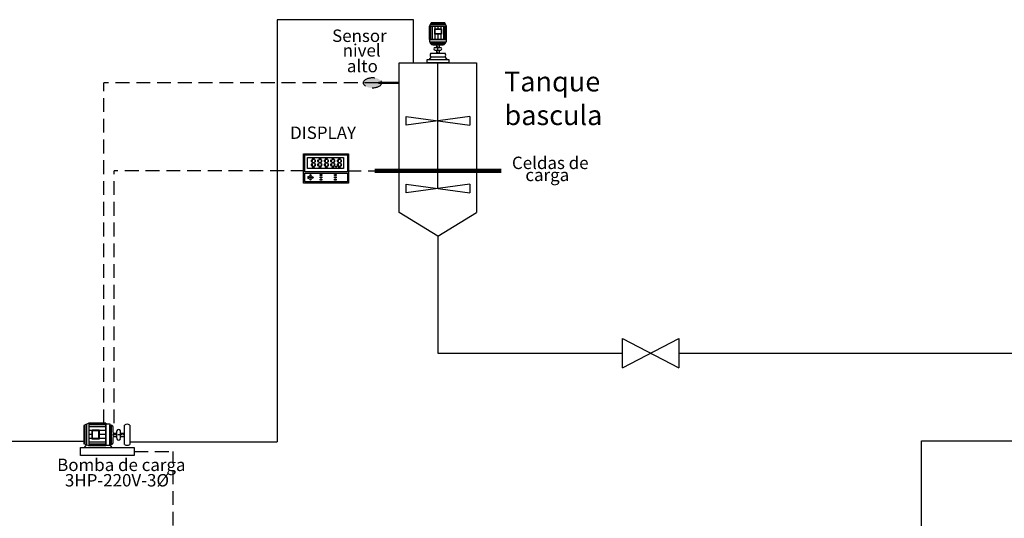
# Model space of a CAD drawing. Units: millimetres. Extents: x -262327.8 to -262238.4, y -14754.5 to -14707.2.
# Drawn here: x -262305.3 to -262282.7, y -14719.3 to -14707.9 of the extents above; entities that cross this region are included whole.
import ezdxf

# ---------------------------------------------------------------- set-up
doc = ezdxf.new("R2010")
doc.units = ezdxf.units.MM
doc.linetypes.add('DASHED', pattern=[0.75, 0.5, -0.25])
doc.linetypes.add('DASHED2', pattern=[9.525, 6.35, -3.175])

msp = doc.modelspace()

# ---------------------------------------------------------------- hatches: boundary and pattern name
at = {"linetype": 'DASHED2', "ltscale": 0.05}
h = msp.add_hatch(color=7, dxfattribs=at)
edge = h.paths.add_edge_path()
edge.add_ellipse((-262297.162, -14709.349), major_axis=(-0.208, 0), ratio=0.576404, start_angle=0, end_angle=360)
at = {"ltscale": 0.01}
h = msp.add_hatch(color=7, dxfattribs=at)
h.dxf.hatch_style = 1
h.paths.add_polyline_path([(-262297.712, -14710.979), (-262298.743, -14710.979), (-262298.743, -14711.649), (-262297.712, -14711.649)])
h.paths.add_polyline_path([(-262297.737, -14711.42), (-262297.737, -14711.624), (-262298.717, -14711.624), (-262298.717, -14711.42)], flags=16)
h.paths.add_polyline_path([(-262297.737, -14711.395), (-262298.717, -14711.395), (-262298.717, -14711.004), (-262297.737, -14711.004)], flags=16)
h.paths.add_polyline_path([(-262297.825, -14711.316), (-262298.656, -14711.316), (-262298.656, -14711.064), (-262297.825, -14711.064)], flags=0)
h.paths.add_polyline_path([(-262297.894, -14711.275), (-262297.904, -14711.283), (-262297.939, -14711.283), (-262297.949, -14711.275), (-262297.939, -14711.267), (-262297.904, -14711.267)], flags=0)
h.paths.add_polyline_path([(-262297.884, -14711.258), (-262297.892, -14711.248), (-262297.892, -14711.213), (-262297.884, -14711.203), (-262297.876, -14711.213), (-262297.876, -14711.248)], flags=0)
h.paths.add_polyline_path([(-262297.996, -14711.454), (-262297.996, -14711.476), (-262298.033, -14711.476), (-262298.033, -14711.454)], flags=0)
h.paths.add_polyline_path([(-262297.952, -14711.248), (-262297.96, -14711.258), (-262297.968, -14711.248), (-262297.968, -14711.213), (-262297.96, -14711.203), (-262297.952, -14711.213)], flags=0)
h.paths.add_polyline_path([(-262297.996, -14711.51), (-262297.996, -14711.532), (-262298.033, -14711.532), (-262298.033, -14711.51)], flags=0)
h.paths.add_polyline_path([(-262297.905, -14711.192), (-262297.94, -14711.192), (-262297.95, -14711.184), (-262297.94, -14711.177), (-262297.905, -14711.177), (-262297.895, -14711.184)], flags=0)
h.paths.add_polyline_path([(-262297.987, -14711.283), (-262298.004, -14711.283), (-262298.004, -14711.263), (-262297.987, -14711.263)], flags=0)
h.paths.add_polyline_path([(-262297.884, -14711.168), (-262297.892, -14711.158), (-262297.892, -14711.123), (-262297.884, -14711.113), (-262297.876, -14711.123), (-262297.876, -14711.158)], flags=0)
h.paths.add_polyline_path([(-262297.996, -14711.561), (-262297.996, -14711.583), (-262298.033, -14711.583), (-262298.033, -14711.561)], flags=0)
h.paths.add_polyline_path([(-262297.96, -14711.168), (-262297.968, -14711.158), (-262297.968, -14711.123), (-262297.96, -14711.113), (-262297.952, -14711.123), (-262297.952, -14711.158)], flags=0)
h.paths.add_polyline_path([(-262298.025, -14711.248), (-262298.033, -14711.258), (-262298.041, -14711.248), (-262298.041, -14711.213), (-262298.033, -14711.203), (-262298.025, -14711.213)], flags=0)
h.paths.add_polyline_path([(-262298.044, -14711.275), (-262298.054, -14711.283), (-262298.089, -14711.283), (-262298.099, -14711.275), (-262298.089, -14711.267), (-262298.054, -14711.267)], flags=0)
h.paths.add_polyline_path([(-262297.904, -14711.108), (-262297.939, -14711.108), (-262297.949, -14711.101), (-262297.939, -14711.093), (-262297.904, -14711.093), (-262297.894, -14711.101)], flags=0)
h.paths.add_polyline_path([(-262298.044, -14711.184), (-262298.054, -14711.192), (-262298.089, -14711.192), (-262298.099, -14711.184), (-262298.089, -14711.177), (-262298.054, -14711.177)], flags=0)
h.paths.add_polyline_path([(-262298.033, -14711.168), (-262298.041, -14711.158), (-262298.041, -14711.123), (-262298.033, -14711.113), (-262298.025, -14711.123), (-262298.025, -14711.158)], flags=0)
h.paths.add_polyline_path([(-262298.101, -14711.248), (-262298.109, -14711.258), (-262298.117, -14711.248), (-262298.117, -14711.213), (-262298.109, -14711.203), (-262298.101, -14711.213)], flags=0)
h.paths.add_polyline_path([(-262298.044, -14711.101), (-262298.054, -14711.108), (-262298.089, -14711.108), (-262298.099, -14711.101), (-262298.089, -14711.093), (-262298.054, -14711.093)], flags=0)
h.paths.add_polyline_path([(-262298.101, -14711.158), (-262298.109, -14711.168), (-262298.117, -14711.158), (-262298.117, -14711.123), (-262298.109, -14711.113), (-262298.101, -14711.123)], flags=0)
h.paths.add_polyline_path([(-262298.175, -14711.248), (-262298.182, -14711.258), (-262298.19, -14711.248), (-262298.19, -14711.213), (-262298.182, -14711.203), (-262298.175, -14711.213)], flags=0)
h.paths.add_polyline_path([(-262298.193, -14711.275), (-262298.203, -14711.283), (-262298.238, -14711.283), (-262298.248, -14711.275), (-262298.238, -14711.267), (-262298.203, -14711.267)], flags=0)
h.paths.add_polyline_path([(-262298.175, -14711.158), (-262298.182, -14711.168), (-262298.19, -14711.158), (-262298.19, -14711.123), (-262298.182, -14711.113), (-262298.175, -14711.123)], flags=0)
h.paths.add_polyline_path([(-262298.193, -14711.184), (-262298.203, -14711.192), (-262298.238, -14711.192), (-262298.248, -14711.184), (-262298.238, -14711.177), (-262298.203, -14711.177)], flags=0)
h.paths.add_polyline_path([(-262298.251, -14711.248), (-262298.258, -14711.258), (-262298.266, -14711.248), (-262298.266, -14711.213), (-262298.258, -14711.203), (-262298.251, -14711.213)], flags=0)
h.paths.add_polyline_path([(-262298.193, -14711.101), (-262298.203, -14711.108), (-262298.238, -14711.108), (-262298.248, -14711.101), (-262298.238, -14711.093), (-262298.203, -14711.093)], flags=0)
h.paths.add_polyline_path([(-262298.251, -14711.158), (-262298.258, -14711.168), (-262298.266, -14711.158), (-262298.266, -14711.123), (-262298.258, -14711.113), (-262298.251, -14711.123)], flags=0)
h.paths.add_polyline_path([(-262298.328, -14711.454), (-262298.328, -14711.476), (-262298.365, -14711.476), (-262298.365, -14711.454)], flags=0)
h.paths.add_polyline_path([(-262298.328, -14711.51), (-262298.328, -14711.532), (-262298.365, -14711.532), (-262298.365, -14711.51)], flags=0)
h.paths.add_polyline_path([(-262298.324, -14711.248), (-262298.332, -14711.258), (-262298.339, -14711.248), (-262298.339, -14711.213), (-262298.332, -14711.203), (-262298.324, -14711.213)], flags=0)
h.paths.add_polyline_path([(-262298.328, -14711.561), (-262298.328, -14711.583), (-262298.365, -14711.583), (-262298.365, -14711.561)], flags=0)
h.paths.add_polyline_path([(-262298.342, -14711.275), (-262298.352, -14711.283), (-262298.387, -14711.283), (-262298.397, -14711.275), (-262298.387, -14711.267), (-262298.352, -14711.267)], flags=0)
h.paths.add_polyline_path([(-262298.324, -14711.158), (-262298.332, -14711.168), (-262298.339, -14711.158), (-262298.339, -14711.123), (-262298.332, -14711.113), (-262298.324, -14711.123)], flags=0)
h.paths.add_polyline_path([(-262298.342, -14711.184), (-262298.352, -14711.192), (-262298.387, -14711.192), (-262298.397, -14711.184), (-262298.387, -14711.177), (-262298.352, -14711.177)], flags=0)
h.paths.add_polyline_path([(-262298.342, -14711.101), (-262298.352, -14711.108), (-262298.387, -14711.108), (-262298.397, -14711.101), (-262298.387, -14711.093), (-262298.352, -14711.093)], flags=0)
h.paths.add_polyline_path([(-262298.4, -14711.248), (-262298.408, -14711.258), (-262298.415, -14711.248), (-262298.415, -14711.213), (-262298.408, -14711.203), (-262298.4, -14711.213)], flags=0)
h.paths.add_polyline_path([(-262298.4, -14711.158), (-262298.408, -14711.168), (-262298.415, -14711.158), (-262298.415, -14711.123), (-262298.408, -14711.113), (-262298.4, -14711.123)], flags=0)
h.paths.add_polyline_path([(-262298.473, -14711.248), (-262298.481, -14711.258), (-262298.489, -14711.248), (-262298.489, -14711.213), (-262298.481, -14711.203), (-262298.473, -14711.213)], flags=0)
h.paths.add_polyline_path([(-262298.491, -14711.275), (-262298.501, -14711.283), (-262298.536, -14711.283), (-262298.546, -14711.275), (-262298.536, -14711.267), (-262298.501, -14711.267)], flags=0)
h.paths.add_polyline_path([(-262298.473, -14711.158), (-262298.481, -14711.168), (-262298.489, -14711.158), (-262298.489, -14711.123), (-262298.481, -14711.113), (-262298.473, -14711.123)], flags=0)
h.paths.add_polyline_path([(-262298.491, -14711.184), (-262298.501, -14711.192), (-262298.536, -14711.192), (-262298.546, -14711.184), (-262298.536, -14711.177), (-262298.501, -14711.177)], flags=0)
h.paths.add_polyline_path([(-262298.52, -14711.519), (-262298.547, -14711.543), (-262298.547, -14711.495)], flags=0)
h.paths.add_polyline_path([(-262298.491, -14711.101), (-262298.501, -14711.108), (-262298.536, -14711.108), (-262298.546, -14711.101), (-262298.536, -14711.093), (-262298.501, -14711.093)], flags=0)
h.paths.add_polyline_path([(-262298.562, -14711.479), (-262298.61, -14711.479), (-262298.586, -14711.452)], flags=0)
h.paths.add_polyline_path([(-262298.549, -14711.248), (-262298.557, -14711.258), (-262298.564, -14711.248), (-262298.564, -14711.213), (-262298.557, -14711.203), (-262298.549, -14711.213)], flags=0)
h.paths.add_polyline_path([(-262298.562, -14711.558), (-262298.586, -14711.585), (-262298.61, -14711.558)], flags=0)
h.paths.add_polyline_path([(-262298.569, -14711.519, -1), (-262298.603, -14711.519, -1)], flags=0)
h.paths.add_polyline_path([(-262298.549, -14711.158), (-262298.557, -14711.168), (-262298.564, -14711.158), (-262298.564, -14711.123), (-262298.557, -14711.113), (-262298.549, -14711.123)], flags=0)
h.paths.add_polyline_path([(-262298.625, -14711.495), (-262298.625, -14711.543), (-262298.652, -14711.519)], flags=0)
for points in [[(-262298.564, -14711.158), (-262298.557, -14711.168), (-262298.549, -14711.158), (-262298.549, -14711.123), (-262298.557, -14711.113), (-262298.564, -14711.123)], [(-262298.501, -14711.108), (-262298.491, -14711.101), (-262298.501, -14711.093), (-262298.536, -14711.093), (-262298.546, -14711.101), (-262298.536, -14711.108)], [(-262298.491, -14711.184), (-262298.501, -14711.177), (-262298.536, -14711.177), (-262298.546, -14711.184), (-262298.536, -14711.192), (-262298.501, -14711.192)], [(-262298.473, -14711.123), (-262298.481, -14711.113), (-262298.489, -14711.123), (-262298.489, -14711.158), (-262298.481, -14711.168), (-262298.473, -14711.158)], [(-262298.415, -14711.158), (-262298.408, -14711.168), (-262298.4, -14711.158), (-262298.4, -14711.123), (-262298.408, -14711.113), (-262298.415, -14711.123)], [(-262298.352, -14711.108), (-262298.342, -14711.101), (-262298.352, -14711.093), (-262298.387, -14711.093), (-262298.397, -14711.101), (-262298.387, -14711.108)], [(-262298.342, -14711.184), (-262298.352, -14711.177), (-262298.387, -14711.177), (-262298.397, -14711.184), (-262298.387, -14711.192), (-262298.352, -14711.192)], [(-262298.324, -14711.123), (-262298.332, -14711.113), (-262298.339, -14711.123), (-262298.339, -14711.158), (-262298.332, -14711.168), (-262298.324, -14711.158)], [(-262298.266, -14711.158), (-262298.258, -14711.168), (-262298.251, -14711.158), (-262298.251, -14711.123), (-262298.258, -14711.113), (-262298.266, -14711.123)], [(-262298.203, -14711.108), (-262298.193, -14711.101), (-262298.203, -14711.093), (-262298.238, -14711.093), (-262298.248, -14711.101), (-262298.238, -14711.108)], [(-262298.193, -14711.184), (-262298.203, -14711.177), (-262298.238, -14711.177), (-262298.248, -14711.184), (-262298.238, -14711.192), (-262298.203, -14711.192)], [(-262298.175, -14711.123), (-262298.182, -14711.113), (-262298.19, -14711.123), (-262298.19, -14711.158), (-262298.182, -14711.168), (-262298.175, -14711.158)], [(-262298.117, -14711.158), (-262298.109, -14711.168), (-262298.101, -14711.158), (-262298.101, -14711.123), (-262298.109, -14711.113), (-262298.117, -14711.123)], [(-262298.054, -14711.108), (-262298.044, -14711.101), (-262298.054, -14711.093), (-262298.089, -14711.093), (-262298.099, -14711.101), (-262298.089, -14711.108)], [(-262298.044, -14711.184), (-262298.054, -14711.177), (-262298.089, -14711.177), (-262298.099, -14711.184), (-262298.089, -14711.192), (-262298.054, -14711.192)], [(-262298.025, -14711.123), (-262298.033, -14711.113), (-262298.041, -14711.123), (-262298.041, -14711.158), (-262298.033, -14711.168), (-262298.025, -14711.158)], [(-262297.968, -14711.158), (-262297.96, -14711.168), (-262297.952, -14711.158), (-262297.952, -14711.123), (-262297.96, -14711.113), (-262297.968, -14711.123)], [(-262297.895, -14711.184), (-262297.905, -14711.177), (-262297.94, -14711.177), (-262297.95, -14711.184), (-262297.94, -14711.192), (-262297.905, -14711.192)], [(-262297.904, -14711.108), (-262297.894, -14711.101), (-262297.904, -14711.093), (-262297.939, -14711.093), (-262297.949, -14711.101), (-262297.939, -14711.108)], [(-262297.876, -14711.123), (-262297.884, -14711.113), (-262297.892, -14711.123), (-262297.892, -14711.158), (-262297.884, -14711.168), (-262297.876, -14711.158)], [(-262298.549, -14711.213), (-262298.557, -14711.203), (-262298.564, -14711.213), (-262298.564, -14711.248), (-262298.557, -14711.258), (-262298.549, -14711.248)], [(-262298.491, -14711.275), (-262298.501, -14711.267), (-262298.536, -14711.267), (-262298.546, -14711.275), (-262298.536, -14711.283), (-262298.501, -14711.283)], [(-262298.473, -14711.213), (-262298.481, -14711.203), (-262298.489, -14711.213), (-262298.489, -14711.248), (-262298.481, -14711.258), (-262298.473, -14711.248)], [(-262298.4, -14711.213), (-262298.408, -14711.203), (-262298.415, -14711.213), (-262298.415, -14711.248), (-262298.408, -14711.258), (-262298.4, -14711.248)], [(-262298.342, -14711.275), (-262298.352, -14711.267), (-262298.387, -14711.267), (-262298.397, -14711.275), (-262298.387, -14711.283), (-262298.352, -14711.283)], [(-262298.324, -14711.213), (-262298.332, -14711.203), (-262298.339, -14711.213), (-262298.339, -14711.248), (-262298.332, -14711.258), (-262298.324, -14711.248)], [(-262298.251, -14711.213), (-262298.258, -14711.203), (-262298.266, -14711.213), (-262298.266, -14711.248), (-262298.258, -14711.258), (-262298.251, -14711.248)], [(-262298.193, -14711.275), (-262298.203, -14711.267), (-262298.238, -14711.267), (-262298.248, -14711.275), (-262298.238, -14711.283), (-262298.203, -14711.283)], [(-262298.175, -14711.213), (-262298.182, -14711.203), (-262298.19, -14711.213), (-262298.19, -14711.248), (-262298.182, -14711.258), (-262298.175, -14711.248)], [(-262298.101, -14711.213), (-262298.109, -14711.203), (-262298.117, -14711.213), (-262298.117, -14711.248), (-262298.109, -14711.258), (-262298.101, -14711.248)], [(-262298.044, -14711.275), (-262298.054, -14711.267), (-262298.089, -14711.267), (-262298.099, -14711.275), (-262298.089, -14711.283), (-262298.054, -14711.283)], [(-262298.025, -14711.213), (-262298.033, -14711.203), (-262298.041, -14711.213), (-262298.041, -14711.248), (-262298.033, -14711.258), (-262298.025, -14711.248)], [(-262298.004, -14711.263), (-262297.987, -14711.263), (-262297.987, -14711.283), (-262298.004, -14711.283)], [(-262297.952, -14711.213), (-262297.96, -14711.203), (-262297.968, -14711.213), (-262297.968, -14711.248), (-262297.96, -14711.258), (-262297.952, -14711.248)], [(-262297.894, -14711.275), (-262297.904, -14711.267), (-262297.939, -14711.267), (-262297.949, -14711.275), (-262297.939, -14711.283), (-262297.904, -14711.283)], [(-262297.876, -14711.213), (-262297.884, -14711.203), (-262297.892, -14711.213), (-262297.892, -14711.248), (-262297.884, -14711.258), (-262297.876, -14711.248)], [(-262298.625, -14711.495), (-262298.652, -14711.519), (-262298.625, -14711.543)], [(-262298.586, -14711.452), (-262298.61, -14711.479), (-262298.562, -14711.479)], [(-262298.562, -14711.558), (-262298.61, -14711.558), (-262298.586, -14711.585)], [(-262298.603, -14711.519, 1), (-262298.569, -14711.519, 1)], [(-262298.547, -14711.495), (-262298.547, -14711.543), (-262298.52, -14711.519)], [(-262298.365, -14711.454), (-262298.328, -14711.454), (-262298.328, -14711.476), (-262298.365, -14711.476)], [(-262298.365, -14711.51), (-262298.328, -14711.51), (-262298.328, -14711.532), (-262298.365, -14711.532)], [(-262298.365, -14711.561), (-262298.328, -14711.561), (-262298.328, -14711.583), (-262298.365, -14711.583)], [(-262298.033, -14711.454), (-262297.996, -14711.454), (-262297.996, -14711.476), (-262298.033, -14711.476)], [(-262298.033, -14711.51), (-262297.996, -14711.51), (-262297.996, -14711.532), (-262298.033, -14711.532)], [(-262298.033, -14711.561), (-262297.996, -14711.561), (-262297.996, -14711.583), (-262298.033, -14711.583)]]:
    msp.add_hatch(color=7, dxfattribs=at).paths.add_polyline_path(points)

# ---------------------------------------------------------------- linework, layer by layer
at = {"color": 7, "ltscale": 0.01}
for p, q in [((-262296.225, -14707.9), (-262299.347, -14707.9)), ((-262299.347, -14707.9), (-262299.347, -14717.585)), ((-262296.225, -14708.892), (-262296.225, -14707.9)), ((-262295.854, -14708.056), (-262295.816, -14707.971)), ((-262295.481, -14708.015), (-262295.836, -14708.015)), ((-262295.495, -14707.986), (-262295.823, -14707.986)), ((-262295.5, -14707.971), (-262295.816, -14707.971)), ((-262295.463, -14708.056), (-262295.5, -14707.971)), ((-262295.854, -14708.351), (-262295.854, -14708.056)), ((-262295.463, -14708.056), (-262295.854, -14708.056)), ((-262295.843, -14708.351), (-262295.843, -14708.056)), ((-262295.837, -14708.351), (-262295.837, -14708.056)), ((-262295.823, -14708.351), (-262295.823, -14708.056)), ((-262295.788, -14708.351), (-262295.788, -14708.056)), ((-262295.736, -14708.232), (-262295.736, -14708.112)), ((-262295.736, -14708.112), (-262295.578, -14708.112)), ((-262295.578, -14708.232), (-262295.736, -14708.232)), ((-262295.727, -14708.112), (-262295.727, -14708.056)), ((-262295.727, -14708.222), (-262295.727, -14708.121)), ((-262295.727, -14708.121), (-262295.587, -14708.121)), ((-262295.587, -14708.222), (-262295.727, -14708.222)), ((-262295.727, -14708.351), (-262295.727, -14708.232)), ((-262295.655, -14708.112), (-262295.655, -14708.056)), ((-262295.655, -14708.351), (-262295.655, -14708.232)), ((-262295.588, -14708.112), (-262295.588, -14708.056)), ((-262295.588, -14708.351), (-262295.588, -14708.232)), ((-262295.587, -14708.121), (-262295.587, -14708.222)), ((-262295.578, -14708.112), (-262295.578, -14708.232)), ((-262295.527, -14708.351), (-262295.527, -14708.056)), ((-262295.493, -14708.351), (-262295.493, -14708.056)), ((-262295.479, -14708.351), (-262295.479, -14708.056)), ((-262295.473, -14708.351), (-262295.473, -14708.056)), ((-262295.463, -14708.351), (-262295.463, -14708.056)), ((-262295.463, -14708.351), (-262295.854, -14708.351)), ((-262295.844, -14708.416), (-262295.844, -14708.351)), ((-262295.844, -14708.351), (-262295.471, -14708.351)), ((-262295.471, -14708.416), (-262295.844, -14708.416)), ((-262295.829, -14708.444), (-262295.829, -14708.416)), ((-262295.829, -14708.416), (-262295.495, -14708.416)), ((-262295.829, -14708.444), (-262295.495, -14708.444)), ((-262295.495, -14708.416), (-262295.495, -14708.444)), ((-262295.495, -14708.444), (-262295.495, -14708.444)), ((-262295.471, -14708.351), (-262295.471, -14708.416)), ((-262295.828, -14708.671), (-262295.496, -14708.671)), ((-262295.728, -14708.538), (-262295.592, -14708.538)), ((-262295.728, -14708.6), (-262295.592, -14708.6)), ((-262295.691, -14708.48), (-262295.691, -14708.538)), ((-262295.691, -14708.6), (-262295.691, -14708.671)), ((-262295.691, -14708.671), (-262295.633, -14708.671)), ((-262295.663, -14708.496), (-262295.663, -14708.478)), ((-262295.663, -14708.509), (-262295.663, -14708.506)), ((-262295.663, -14708.537), (-262295.663, -14708.519)), ((-262295.663, -14708.55), (-262295.663, -14708.547)), ((-262295.663, -14708.577), (-262295.663, -14708.559)), ((-262295.663, -14708.59), (-262295.663, -14708.587)), ((-262295.663, -14708.618), (-262295.663, -14708.599)), ((-262295.663, -14708.631), (-262295.663, -14708.627)), ((-262295.663, -14708.658), (-262295.663, -14708.64)), ((-262295.663, -14708.671), (-262295.663, -14708.668)), ((-262295.633, -14708.48), (-262295.633, -14708.538)), ((-262295.633, -14708.6), (-262295.633, -14708.671)), ((-262295.828, -14708.762), (-262295.864, -14708.81)), ((-262295.496, -14708.762), (-262295.828, -14708.762)), ((-262295.662, -14711.775), (-262295.662, -14708.892)), ((-262295.496, -14708.762), (-262295.496, -14708.762)), ((-262295.496, -14708.762), (-262295.46, -14708.81)), ((-262296.394, -14710.12), (-262294.93, -14710.324)), ((-262294.93, -14710.12), (-262296.394, -14710.324)), ((-262298.557, -14711.113), (-262298.564, -14711.123)), ((-262298.557, -14711.168), (-262298.564, -14711.158)), ((-262298.557, -14711.113), (-262298.549, -14711.123)), ((-262298.557, -14711.168), (-262298.549, -14711.158)), ((-262298.546, -14711.101), (-262298.536, -14711.093)), ((-262298.546, -14711.101), (-262298.536, -14711.108)), ((-262298.546, -14711.184), (-262298.536, -14711.177)), ((-262298.491, -14711.101), (-262298.501, -14711.093)), ((-262298.491, -14711.101), (-262298.501, -14711.108)), ((-262298.491, -14711.184), (-262298.501, -14711.177)), ((-262298.481, -14711.113), (-262298.489, -14711.123)), ((-262298.481, -14711.168), (-262298.489, -14711.158)), ((-262298.481, -14711.113), (-262298.473, -14711.123)), ((-262298.481, -14711.168), (-262298.473, -14711.158)), ((-262298.408, -14711.113), (-262298.415, -14711.123)), ((-262298.408, -14711.168), (-262298.415, -14711.158)), ((-262298.408, -14711.113), (-262298.4, -14711.123)), ((-262298.408, -14711.168), (-262298.4, -14711.158)), ((-262298.397, -14711.101), (-262298.387, -14711.093)), ((-262298.397, -14711.101), (-262298.387, -14711.108)), ((-262298.397, -14711.184), (-262298.387, -14711.177)), ((-262298.342, -14711.101), (-262298.352, -14711.093)), ((-262298.342, -14711.101), (-262298.352, -14711.108)), ((-262298.342, -14711.184), (-262298.352, -14711.177)), ((-262298.332, -14711.113), (-262298.339, -14711.123)), ((-262298.332, -14711.168), (-262298.339, -14711.158)), ((-262298.332, -14711.113), (-262298.324, -14711.123)), ((-262298.332, -14711.168), (-262298.324, -14711.158)), ((-262298.258, -14711.113), (-262298.266, -14711.123)), ((-262298.258, -14711.168), (-262298.266, -14711.158)), ((-262298.258, -14711.113), (-262298.251, -14711.123)), ((-262298.258, -14711.168), (-262298.251, -14711.158)), ((-262298.248, -14711.101), (-262298.238, -14711.093)), ((-262298.248, -14711.101), (-262298.238, -14711.108)), ((-262298.248, -14711.184), (-262298.238, -14711.177)), ((-262298.193, -14711.101), (-262298.203, -14711.093)), ((-262298.193, -14711.101), (-262298.203, -14711.108)), ((-262298.193, -14711.184), (-262298.203, -14711.177)), ((-262298.182, -14711.113), (-262298.19, -14711.123)), ((-262298.182, -14711.168), (-262298.19, -14711.158)), ((-262298.182, -14711.113), (-262298.175, -14711.123)), ((-262298.182, -14711.168), (-262298.175, -14711.158)), ((-262298.109, -14711.113), (-262298.117, -14711.123)), ((-262298.109, -14711.168), (-262298.117, -14711.158)), ((-262298.109, -14711.113), (-262298.101, -14711.123)), ((-262298.109, -14711.168), (-262298.101, -14711.158)), ((-262298.099, -14711.101), (-262298.089, -14711.093)), ((-262298.099, -14711.101), (-262298.089, -14711.108)), ((-262298.099, -14711.184), (-262298.089, -14711.177)), ((-262298.044, -14711.101), (-262298.054, -14711.093)), ((-262298.044, -14711.101), (-262298.054, -14711.108)), ((-262298.044, -14711.184), (-262298.054, -14711.177)), ((-262298.033, -14711.113), (-262298.041, -14711.123)), ((-262298.033, -14711.168), (-262298.041, -14711.158)), ((-262298.033, -14711.113), (-262298.025, -14711.123)), ((-262298.033, -14711.168), (-262298.025, -14711.158)), ((-262297.96, -14711.113), (-262297.968, -14711.123)), ((-262297.96, -14711.168), (-262297.968, -14711.158)), ((-262297.96, -14711.113), (-262297.952, -14711.123)), ((-262297.96, -14711.168), (-262297.952, -14711.158)), ((-262297.95, -14711.184), (-262297.94, -14711.177)), ((-262297.949, -14711.101), (-262297.939, -14711.093)), ((-262297.949, -14711.101), (-262297.939, -14711.108)), ((-262297.895, -14711.184), (-262297.905, -14711.177)), ((-262297.894, -14711.101), (-262297.904, -14711.093)), ((-262297.894, -14711.101), (-262297.904, -14711.108)), ((-262297.884, -14711.113), (-262297.892, -14711.123)), ((-262297.884, -14711.168), (-262297.892, -14711.158)), ((-262297.884, -14711.113), (-262297.876, -14711.123)), ((-262297.884, -14711.168), (-262297.876, -14711.158)), ((-262298.557, -14711.203), (-262298.564, -14711.213)), ((-262298.557, -14711.258), (-262298.564, -14711.248)), ((-262298.557, -14711.203), (-262298.549, -14711.213)), ((-262298.557, -14711.258), (-262298.549, -14711.248)), ((-262298.546, -14711.184), (-262298.536, -14711.192)), ((-262298.546, -14711.275), (-262298.536, -14711.267)), ((-262298.546, -14711.275), (-262298.536, -14711.283)), ((-262298.491, -14711.184), (-262298.501, -14711.192)), ((-262298.491, -14711.275), (-262298.501, -14711.267)), ((-262298.491, -14711.275), (-262298.501, -14711.283)), ((-262298.481, -14711.203), (-262298.489, -14711.213)), ((-262298.481, -14711.258), (-262298.489, -14711.248)), ((-262298.481, -14711.203), (-262298.473, -14711.213)), ((-262298.481, -14711.258), (-262298.473, -14711.248)), ((-262298.408, -14711.203), (-262298.415, -14711.213)), ((-262298.408, -14711.258), (-262298.415, -14711.248)), ((-262298.408, -14711.203), (-262298.4, -14711.213)), ((-262298.408, -14711.258), (-262298.4, -14711.248)), ((-262298.397, -14711.184), (-262298.387, -14711.192)), ((-262298.397, -14711.275), (-262298.387, -14711.267)), ((-262298.397, -14711.275), (-262298.387, -14711.283)), ((-262298.342, -14711.184), (-262298.352, -14711.192)), ((-262298.342, -14711.275), (-262298.352, -14711.267)), ((-262298.342, -14711.275), (-262298.352, -14711.283)), ((-262298.332, -14711.203), (-262298.339, -14711.213)), ((-262298.332, -14711.258), (-262298.339, -14711.248)), ((-262298.332, -14711.203), (-262298.324, -14711.213)), ((-262298.332, -14711.258), (-262298.324, -14711.248)), ((-262298.258, -14711.203), (-262298.266, -14711.213)), ((-262298.258, -14711.258), (-262298.266, -14711.248)), ((-262298.258, -14711.203), (-262298.251, -14711.213)), ((-262298.258, -14711.258), (-262298.251, -14711.248)), ((-262298.248, -14711.184), (-262298.238, -14711.192)), ((-262298.248, -14711.275), (-262298.238, -14711.267)), ((-262298.248, -14711.275), (-262298.238, -14711.283)), ((-262298.193, -14711.184), (-262298.203, -14711.192)), ((-262298.193, -14711.275), (-262298.203, -14711.267)), ((-262298.193, -14711.275), (-262298.203, -14711.283)), ((-262298.182, -14711.203), (-262298.19, -14711.213)), ((-262298.182, -14711.258), (-262298.19, -14711.248)), ((-262298.182, -14711.203), (-262298.175, -14711.213)), ((-262298.182, -14711.258), (-262298.175, -14711.248)), ((-262298.109, -14711.203), (-262298.117, -14711.213)), ((-262298.109, -14711.258), (-262298.117, -14711.248)), ((-262298.109, -14711.203), (-262298.101, -14711.213)), ((-262298.109, -14711.258), (-262298.101, -14711.248)), ((-262298.099, -14711.184), (-262298.089, -14711.192)), ((-262298.099, -14711.275), (-262298.089, -14711.267)), ((-262298.099, -14711.275), (-262298.089, -14711.283)), ((-262298.044, -14711.184), (-262298.054, -14711.192)), ((-262298.044, -14711.275), (-262298.054, -14711.267)), ((-262298.044, -14711.275), (-262298.054, -14711.283)), ((-262298.033, -14711.203), (-262298.041, -14711.213)), ((-262298.033, -14711.258), (-262298.041, -14711.248)), ((-262298.033, -14711.203), (-262298.025, -14711.213)), ((-262298.033, -14711.258), (-262298.025, -14711.248)), ((-262297.96, -14711.203), (-262297.968, -14711.213)), ((-262297.96, -14711.258), (-262297.968, -14711.248)), ((-262297.96, -14711.203), (-262297.952, -14711.213)), ((-262297.96, -14711.258), (-262297.952, -14711.248)), ((-262297.95, -14711.184), (-262297.94, -14711.192)), ((-262297.949, -14711.275), (-262297.939, -14711.267)), ((-262297.949, -14711.275), (-262297.939, -14711.283)), ((-262297.895, -14711.184), (-262297.905, -14711.192)), ((-262297.894, -14711.275), (-262297.904, -14711.267)), ((-262297.894, -14711.275), (-262297.904, -14711.283)), ((-262297.884, -14711.203), (-262297.892, -14711.213)), ((-262297.884, -14711.258), (-262297.892, -14711.248)), ((-262297.884, -14711.203), (-262297.876, -14711.213)), ((-262297.884, -14711.258), (-262297.876, -14711.248)), ((-262296.394, -14711.673), (-262294.93, -14711.877)), ((-262294.93, -14711.673), (-262296.394, -14711.877)), ((-262295.662, -14712.869), (-262296.549, -14712.322)), ((-262295.662, -14712.869), (-262294.776, -14712.322)), ((-262295.662, -14712.869), (-262295.662, -14715.554)), ((-262291.429, -14715.218), (-262290.134, -14715.89)), ((-262291.429, -14715.89), (-262290.134, -14715.218)), ((-262295.662, -14715.554), (-262291.429, -14715.554)), ((-262290.134, -14715.554), (-262259.529, -14715.554)), ((-262303.673, -14717.16), (-262303.787, -14717.21)), ((-262303.787, -14717.21), (-262303.787, -14717.632)), ((-262303.766, -14717.203), (-262303.766, -14717.641)), ((-262303.728, -14717.185), (-262303.728, -14717.658)), ((-262303.279, -14717.16), (-262303.673, -14717.16)), ((-262303.673, -14717.16), (-262303.673, -14717.682)), ((-262303.279, -14717.174), (-262303.673, -14717.174)), ((-262303.279, -14717.182), (-262303.673, -14717.182)), ((-262303.279, -14717.201), (-262303.673, -14717.201)), ((-262303.279, -14717.246), (-262303.673, -14717.246)), ((-262303.279, -14717.16), (-262303.279, -14717.682)), ((-262303.279, -14717.171), (-262303.192, -14717.171)), ((-262303.279, -14717.669), (-262303.279, -14717.171)), ((-262303.192, -14717.171), (-262303.192, -14717.669)), ((-262303.192, -14717.649), (-262303.192, -14717.204)), ((-262303.192, -14717.204), (-262303.155, -14717.204)), ((-262303.155, -14717.649), (-262303.155, -14717.204)), ((-262303.155, -14717.204), (-262303.155, -14717.204)), ((-262302.852, -14717.647), (-262302.852, -14717.205)), ((-262302.731, -14717.205), (-262302.731, -14717.205)), ((-262302.731, -14717.205), (-262302.731, -14717.647)), ((-262303.598, -14717.327), (-262303.673, -14717.327)), ((-262303.598, -14717.416), (-262303.673, -14717.416)), ((-262303.598, -14717.314), (-262303.438, -14717.314)), ((-262303.598, -14717.525), (-262303.598, -14717.314)), ((-262303.586, -14717.326), (-262303.451, -14717.326)), ((-262303.586, -14717.512), (-262303.586, -14717.326)), ((-262303.451, -14717.326), (-262303.451, -14717.512)), ((-262303.438, -14717.314), (-262303.438, -14717.525)), ((-262303.279, -14717.327), (-262303.438, -14717.327)), ((-262303.279, -14717.416), (-262303.438, -14717.416)), ((-262303.085, -14717.427), (-262303.11, -14717.427)), ((-262303.108, -14717.388), (-262303.03, -14717.388)), ((-262303.108, -14717.465), (-262303.03, -14717.465)), ((-262303.068, -14717.427), (-262303.072, -14717.427)), ((-262303.032, -14717.427), (-262303.056, -14717.427)), ((-262303.03, -14717.515), (-262303.03, -14717.333)), ((-262303.014, -14717.427), (-262303.019, -14717.427)), ((-262302.978, -14717.427), (-262303.002, -14717.427)), ((-262302.96, -14717.427), (-262302.965, -14717.427)), ((-262302.924, -14717.427), (-262302.948, -14717.427)), ((-262302.947, -14717.515), (-262302.947, -14717.333)), ((-262302.947, -14717.388), (-262302.852, -14717.388)), ((-262302.947, -14717.465), (-262302.852, -14717.465)), ((-262302.907, -14717.427), (-262302.911, -14717.427)), ((-262302.87, -14717.427), (-262302.894, -14717.427)), ((-262302.853, -14717.427), (-262302.857, -14717.427)), ((-262302.852, -14717.465), (-262302.852, -14717.388)), ((-262303.787, -14717.581), (-262308.207, -14717.581)), ((-262303.673, -14717.682), (-262303.787, -14717.632)), ((-262303.73, -14717.657), (-262303.782, -14717.719)), ((-262303.598, -14717.513), (-262303.673, -14717.513)), ((-262303.279, -14717.594), (-262303.673, -14717.594)), ((-262303.279, -14717.64), (-262303.673, -14717.64)), ((-262303.279, -14717.659), (-262303.673, -14717.659)), ((-262303.279, -14717.667), (-262303.673, -14717.667)), ((-262303.279, -14717.682), (-262303.673, -14717.682)), ((-262303.438, -14717.525), (-262303.598, -14717.525)), ((-262303.451, -14717.512), (-262303.586, -14717.512)), ((-262303.279, -14717.513), (-262303.438, -14717.513)), ((-262303.192, -14717.669), (-262303.279, -14717.669)), ((-262303.155, -14717.649), (-262303.192, -14717.649)), ((-262303.192, -14717.657), (-262303.14, -14717.719)), ((-262302.731, -14717.585), (-262299.347, -14717.585)), ((-262284.567, -14727.751), (-262284.567, -14717.565)), ((-262284.567, -14717.565), (-262260.42, -14717.565))]:
    msp.add_line(p, q, dxfattribs=at)
at = {"color": 7, "linetype": 'DASHED2', "ltscale": 0.05}
for p, q in [((-262303.329, -14717.16), (-262303.329, -14709.349)), ((-262296.549, -14709.349), (-262303.329, -14709.349)), ((-262303.091, -14717.16), (-262303.091, -14711.37)), ((-262298.717, -14711.37), (-262303.091, -14711.37)), ((-262297.737, -14711.37), (-262297.114, -14711.37)), ((-262302.63, -14717.811), (-262301.74, -14717.811)), ((-262301.74, -14749.991), (-262301.74, -14717.811))]:
    msp.add_line(p, q, dxfattribs=at)
at = {"color": 7, "ltscale": 0.01}
for points in [[(-262296.549, -14712.322), (-262296.549, -14708.892), (-262294.776, -14708.892), (-262294.776, -14712.322)], [(-262296.394, -14710.324), (-262296.394, -14710.12)], [(-262294.93, -14710.12), (-262294.93, -14710.324)], [(-262298.564, -14711.158), (-262298.564, -14711.123)], [(-262298.549, -14711.123), (-262298.549, -14711.158)], [(-262298.536, -14711.093), (-262298.501, -14711.093)], [(-262298.501, -14711.108), (-262298.536, -14711.108)], [(-262298.536, -14711.177), (-262298.501, -14711.177)], [(-262298.489, -14711.123), (-262298.489, -14711.158)], [(-262298.473, -14711.158), (-262298.473, -14711.123)], [(-262298.415, -14711.158), (-262298.415, -14711.123)], [(-262298.4, -14711.123), (-262298.4, -14711.158)], [(-262298.387, -14711.093), (-262298.352, -14711.093)], [(-262298.352, -14711.108), (-262298.387, -14711.108)], [(-262298.387, -14711.177), (-262298.352, -14711.177)], [(-262298.339, -14711.123), (-262298.339, -14711.158)], [(-262298.324, -14711.158), (-262298.324, -14711.123)], [(-262298.266, -14711.158), (-262298.266, -14711.123)], [(-262298.251, -14711.123), (-262298.251, -14711.158)], [(-262298.238, -14711.093), (-262298.203, -14711.093)], [(-262298.203, -14711.108), (-262298.238, -14711.108)], [(-262298.238, -14711.177), (-262298.203, -14711.177)], [(-262298.19, -14711.123), (-262298.19, -14711.158)], [(-262298.175, -14711.158), (-262298.175, -14711.123)], [(-262298.117, -14711.158), (-262298.117, -14711.123)], [(-262298.101, -14711.123), (-262298.101, -14711.158)], [(-262298.089, -14711.093), (-262298.054, -14711.093)], [(-262298.054, -14711.108), (-262298.089, -14711.108)], [(-262298.089, -14711.177), (-262298.054, -14711.177)], [(-262298.041, -14711.123), (-262298.041, -14711.158)], [(-262298.025, -14711.158), (-262298.025, -14711.123)], [(-262297.968, -14711.158), (-262297.968, -14711.123)], [(-262297.952, -14711.123), (-262297.952, -14711.158)], [(-262297.94, -14711.177), (-262297.905, -14711.177)], [(-262297.939, -14711.093), (-262297.904, -14711.093)], [(-262297.904, -14711.108), (-262297.939, -14711.108)], [(-262297.892, -14711.123), (-262297.892, -14711.158)], [(-262297.876, -14711.158), (-262297.876, -14711.123)], [(-262298.564, -14711.248), (-262298.564, -14711.213)], [(-262298.549, -14711.213), (-262298.549, -14711.248)], [(-262298.501, -14711.192), (-262298.536, -14711.192)], [(-262298.501, -14711.267), (-262298.536, -14711.267)], [(-262298.536, -14711.283), (-262298.501, -14711.283)], [(-262298.489, -14711.213), (-262298.489, -14711.248)], [(-262298.473, -14711.248), (-262298.473, -14711.213)], [(-262298.415, -14711.248), (-262298.415, -14711.213)], [(-262298.4, -14711.213), (-262298.4, -14711.248)], [(-262298.352, -14711.192), (-262298.387, -14711.192)], [(-262298.352, -14711.267), (-262298.387, -14711.267)], [(-262298.387, -14711.283), (-262298.352, -14711.283)], [(-262298.339, -14711.213), (-262298.339, -14711.248)], [(-262298.324, -14711.248), (-262298.324, -14711.213)], [(-262298.266, -14711.248), (-262298.266, -14711.213)], [(-262298.251, -14711.213), (-262298.251, -14711.248)], [(-262298.203, -14711.192), (-262298.238, -14711.192)], [(-262298.203, -14711.267), (-262298.238, -14711.267)], [(-262298.238, -14711.283), (-262298.203, -14711.283)], [(-262298.19, -14711.213), (-262298.19, -14711.248)], [(-262298.175, -14711.248), (-262298.175, -14711.213)], [(-262298.117, -14711.248), (-262298.117, -14711.213)], [(-262298.101, -14711.213), (-262298.101, -14711.248)], [(-262298.054, -14711.192), (-262298.089, -14711.192)], [(-262298.054, -14711.267), (-262298.089, -14711.267)], [(-262298.089, -14711.283), (-262298.054, -14711.283)], [(-262298.041, -14711.213), (-262298.041, -14711.248)], [(-262298.025, -14711.248), (-262298.025, -14711.213)], [(-262297.968, -14711.248), (-262297.968, -14711.213)], [(-262297.952, -14711.213), (-262297.952, -14711.248)], [(-262297.905, -14711.192), (-262297.94, -14711.192)], [(-262297.904, -14711.267), (-262297.939, -14711.267)], [(-262297.939, -14711.283), (-262297.904, -14711.283)], [(-262297.892, -14711.213), (-262297.892, -14711.248)], [(-262297.876, -14711.248), (-262297.876, -14711.213)], [(-262296.394, -14711.877), (-262296.394, -14711.673)], [(-262294.93, -14711.673), (-262294.93, -14711.877)], [(-262291.429, -14715.89), (-262291.429, -14715.218)], [(-262290.134, -14715.218), (-262290.134, -14715.89)]]:
    msp.add_lwpolyline(points, dxfattribs=at)
for points in [[(-262295.91, -14708.81), (-262295.414, -14708.81), (-262295.414, -14708.892), (-262295.91, -14708.892)], [(-262298.743, -14710.979), (-262297.712, -14710.979), (-262297.712, -14711.649), (-262298.743, -14711.649)], [(-262298.717, -14711.004), (-262297.737, -14711.004), (-262297.737, -14711.395), (-262298.717, -14711.395)], [(-262298.656, -14711.064), (-262297.825, -14711.064), (-262297.825, -14711.316), (-262298.656, -14711.316)], [(-262298.004, -14711.263), (-262297.987, -14711.263), (-262297.987, -14711.283), (-262298.004, -14711.283)], [(-262298.717, -14711.42), (-262297.737, -14711.42), (-262297.737, -14711.624), (-262298.717, -14711.624)], [(-262298.652, -14711.519), (-262298.625, -14711.543), (-262298.625, -14711.495)], [(-262298.586, -14711.452), (-262298.61, -14711.479), (-262298.562, -14711.479)], [(-262298.586, -14711.585), (-262298.61, -14711.558), (-262298.562, -14711.558)], [(-262298.52, -14711.519), (-262298.547, -14711.543), (-262298.547, -14711.495)], [(-262298.365, -14711.454), (-262298.328, -14711.454), (-262298.328, -14711.476), (-262298.365, -14711.476)], [(-262298.365, -14711.51), (-262298.328, -14711.51), (-262298.328, -14711.532), (-262298.365, -14711.532)], [(-262298.365, -14711.561), (-262298.328, -14711.561), (-262298.328, -14711.583), (-262298.365, -14711.583)], [(-262298.033, -14711.454), (-262297.996, -14711.454), (-262297.996, -14711.476), (-262298.033, -14711.476)], [(-262298.033, -14711.51), (-262297.996, -14711.51), (-262297.996, -14711.532), (-262298.033, -14711.532)], [(-262298.033, -14711.561), (-262297.996, -14711.561), (-262297.996, -14711.583), (-262298.033, -14711.583)], [(-262303.864, -14717.719), (-262302.63, -14717.719), (-262302.63, -14717.903), (-262303.864, -14717.903)]]:
    msp.add_lwpolyline(points, close=True, dxfattribs=at)
at = {"color": 7, "linetype": 'DASHED2', "ltscale": 0.05, "const_width": 0.05}
msp.add_lwpolyline([(-262296.549, -14709.349), (-262297.03, -14709.349)], dxfattribs=at)
at = {"color": 7, "linetype": 'DASHED', "ltscale": 0.025, "const_width": 0.1}
msp.add_lwpolyline([(-262297.114, -14711.37), (-262294.21, -14711.37)], dxfattribs=at)
at = {"color": 7, "ltscale": 0.01}
msp.add_circle((-262298.586, -14711.519), 0.0174, dxfattribs=at)
for centre, radius, start, end in [((-262295.783, -14708.425), 0.0498, 203.2675, 273.6098), ((-262295.541, -14708.425), 0.0498, 266.3902, 336.7325), ((-262295.764, -14708.717), 0.0784, 144.6982, 215.3018), ((-262295.691, -14707.513), 0.966, 264.6841, 271.6856), ((-262295.722, -14708.569), 0.0315, 101.1897, 258.8103), ((-262295.634, -14707.513), 0.966, 268.3144, 275.3159), ((-262295.603, -14708.569), 0.0328, 289.6745, 70.3255), ((-262295.56, -14708.717), 0.0784, 324.6982, 35.3018), ((-262303.181, -14717.265), 0.0664, 356.3902, 66.7325), ((-262304.397, -14717.389), 1.288, 358.3144, 5.3159), ((-262302.792, -14717.29), 0.105, 54.6982, 125.3018), ((-262304.397, -14717.464), 1.288, 354.6841, 1.6856), ((-262302.988, -14717.347), 0.0437, 19.6745, 160.3255), ((-262303.181, -14717.588), 0.0664, 293.2675, 3.6098), ((-262302.988, -14717.507), 0.042, 191.1897, 348.8103), ((-262302.792, -14717.562), 0.105, 234.6982, 305.3018)]:
    msp.add_arc(centre, radius, start, end, dxfattribs=at)
at = {"color": 7, "linetype": 'DASHED2', "ltscale": 0.05}
msp.add_ellipse((-262297.162, -14709.349), major_axis=(-0.208, 0), ratio=0.576404, dxfattribs=at)

# ---------------------------------------------------------------- texts
for s, p in [('Sensor', (-262298.089, -14708.411)), ('nivel', (-262297.847, -14708.746)), ('alto', (-262297.751, -14709.107)), ('Celdas de', (-262293.963, -14711.328)), ('carga', (-262293.655, -14711.604))]:
    msp.add_text(s, height=0.2848, dxfattribs=at).set_placement(p)
at = {"color": 7, "ltscale": 0.01}
for s, height, p in [('Tanque', 0.4556, (-262294.145, -14709.547)), ('bascula', 0.4556, (-262294.134, -14710.319)), ('DISPLAY', 0.2848, (-262299.053, -14710.636)), ('Bomba de carga', 0.28477, (-262304.398, -14718.258)), ('3HP-220V-3%%c', 0.28477, (-262304.22, -14718.612))]:
    msp.add_text(s, height=height, dxfattribs=at).set_placement(p)

doc.saveas('drawing.dxf')
